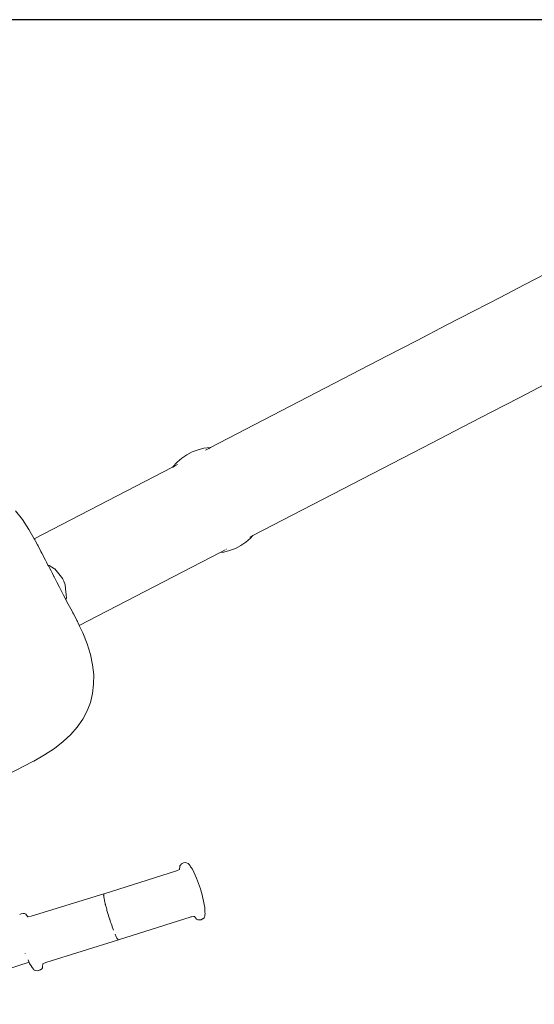
# Model space of a CAD drawing. Units: millimetres. Extents: x 1343 to 3797, y 1000 to 1480.
# Drawn here: x 3555 to 3600, y 1241 to 1328 of the extents above; entities that cross this region are included whole.
import ezdxf

# ---------------------------------------------------------------- set-up
doc = ezdxf.new("R2010")
doc.units = ezdxf.units.MM
doc.layers.get('Defpoints').update_dxf_attribs({"color": 250})
doc.layers.add('ProfileEdges_Nr_Pióra__7', color=7, linetype='Continuous', lineweight=18)

# ---------------------------------------------------------------- blocks, each defined once
blk = doc.blocks.new('*U21')
at = {"layer": 'Defpoints'}
blk.add_lwpolyline([(-108.631, -79.013), (224.483, -79.013), (224.483, 97.506), (-108.631, 97.506)], close=True, dxfattribs=at)

msp = doc.modelspace()

# ---------------------------------------------------------------- block references
msp.add_blockref('*U21', (3420.952, 1230.966))

# ---------------------------------------------------------------- next in the draw order: linework, layer by layer
at = {"layer": 'ProfileEdges_Nr_Pióra__7', "linetype": 'Continuous', "flags": 128}
for points in [[(3599.525, 1304.812), (3601.434, 1305.801)], [(3599.525, 1304.812), (3597.389, 1303.705)], [(3597.389, 1303.705), (3595.064, 1302.5)], [(3595.064, 1302.5), (3592.587, 1301.215)], [(3592.587, 1301.215), (3589.993, 1299.871)], [(3587.319, 1298.485), (3589.993, 1299.871)], [(3587.319, 1298.485), (3571.565, 1290.319)], [(3601.401, 1295.965), (3599.077, 1294.76)], [(3599.077, 1294.76), (3596.599, 1293.475)], [(3596.599, 1293.475), (3594.005, 1292.131)], [(3594.005, 1292.131), (3591.331, 1290.745)], [(3570.446, 1290.114), (3569.933, 1289.92)], [(3570.446, 1290.114), (3569.935, 1289.916)], [(3570.446, 1290.114), (3570.978, 1290.248)], [(3571.521, 1290.318), (3570.978, 1290.248)], [(3571.401, 1290.234), (3571.103, 1290.079)], [(3571.552, 1290.312), (3571.401, 1290.234)], [(3571.565, 1290.319), (3571.521, 1290.318)], [(3575.348, 1282.46), (3591.331, 1290.745)], [(3568.577, 1289.003), (3568.992, 1289.361)], [(3569.446, 1289.668), (3568.992, 1289.361)], [(3569.933, 1289.92), (3569.446, 1289.668)], [(3569.446, 1289.668), (3569.935, 1289.916)], [(3568.18, 1288.564), (3555.846, 1282.171)], [(3568.18, 1288.564), (3568.205, 1288.599)], [(3568.193, 1288.571), (3568.18, 1288.564)], [(3568.344, 1288.649), (3568.193, 1288.571)], [(3568.577, 1289.003), (3568.205, 1288.599)], [(3568.615, 1288.789), (3568.344, 1288.649)], [(3554.184, 1284.676), (3554.793, 1283.894)], [(3555.372, 1283.015), (3554.793, 1283.894)], [(3555.372, 1283.015), (3555.846, 1282.171)], [(3555.846, 1282.171), (3555.859, 1282.147)], [(3555.859, 1282.147), (3555.92, 1282.038)], [(3574.719, 1281.87), (3575.135, 1282.228)], [(3575.062, 1282.314), (3575.348, 1282.46)], [(3575.348, 1282.46), (3575.135, 1282.228)], [(3555.922, 1282.035), (3555.957, 1281.967)], [(3555.957, 1281.967), (3556.125, 1281.644)], [(3556.125, 1281.644), (3556.179, 1281.54)], [(3556.179, 1281.54), (3556.439, 1281.039)], [(3573.265, 1281.117), (3573.778, 1281.311)], [(3573.778, 1281.311), (3574.263, 1281.567)], [(3573.778, 1281.311), (3574.265, 1281.563)], [(3574.719, 1281.87), (3574.263, 1281.567)], [(3574.265, 1281.563), (3574.719, 1281.87)], [(3556.439, 1281.039), (3556.51, 1280.904)], [(3556.51, 1280.904), (3556.846, 1280.257)], [(3559.861, 1274.432), (3572.421, 1280.943)], [(3572.421, 1280.943), (3572.599, 1281.035)], [(3572.421, 1280.943), (3572.734, 1280.983)], [(3572.599, 1281.035), (3572.868, 1281.175)], [(3572.734, 1280.983), (3573.265, 1281.117)], [(3573.001, 1281.243), (3573.023, 1281.255)], [(3556.846, 1280.257), (3556.929, 1280.097)], [(3556.929, 1280.097), (3557.066, 1279.833)], [(3557.066, 1279.833), (3557.171, 1279.788)], [(3557.066, 1279.833), (3557.082, 1279.804)], [(3557.082, 1279.804), (3557.107, 1279.755)], [(3557.107, 1279.755), (3557.227, 1279.525)], [(3557.171, 1279.788), (3557.654, 1279.503)], [(3557.227, 1279.525), (3557.341, 1279.305)], [(3557.341, 1279.305), (3557.372, 1279.247)], [(3557.372, 1279.247), (3557.466, 1279.065)], [(3557.466, 1279.065), (3557.562, 1278.881)], [(3557.562, 1278.881), (3557.595, 1278.817)], [(3557.595, 1278.817), (3557.619, 1278.771)], [(3557.619, 1278.771), (3557.859, 1278.31)], [(3557.654, 1279.503), (3557.686, 1279.484)], [(3558.038, 1279.047), (3557.686, 1279.484)], [(3558.038, 1279.047), (3558.267, 1278.758)], [(3558.267, 1278.758), (3558.4, 1278.591)], [(3557.859, 1278.31), (3558.099, 1277.849)], [(3558.099, 1277.849), (3558.122, 1277.803)], [(3558.122, 1277.803), (3558.214, 1277.627)], [(3558.402, 1278.586), (3558.482, 1278.385)], [(3558.482, 1278.385), (3558.613, 1278.057)], [(3558.613, 1278.057), (3558.668, 1277.419)], [(3558.214, 1277.627), (3558.464, 1277.146)], [(3558.464, 1277.146), (3558.61, 1276.866)], [(3558.668, 1277.419), (3558.685, 1277.22)], [(3558.674, 1276.743), (3558.711, 1276.918)], [(3558.685, 1277.22), (3558.711, 1276.918)], [(3558.61, 1276.866), (3558.674, 1276.743)], [(3558.674, 1276.743), (3558.876, 1276.354)], [(3558.876, 1276.354), (3559.212, 1275.707)], [(3559.212, 1275.707), (3559.283, 1275.572)], [(3559.283, 1275.572), (3559.337, 1275.467)], [(3559.337, 1275.467), (3559.597, 1274.966)], [(3559.632, 1274.899), (3559.597, 1274.966)], [(3559.69, 1274.787), (3559.632, 1274.899)], [(3559.69, 1274.787), (3559.793, 1274.573)], [(3559.793, 1274.573), (3559.805, 1274.549)], [(3559.805, 1274.549), (3559.861, 1274.432)], [(3559.861, 1274.432), (3560.175, 1273.778)], [(3560.175, 1273.778), (3560.562, 1272.8)], [(3560.852, 1271.852), (3560.562, 1272.8)], [(3560.852, 1271.852), (3561.045, 1270.936)], [(3561.045, 1270.936), (3561.142, 1270.05)], [(3561.141, 1269.195), (3561.142, 1270.05)], [(3561.043, 1268.372), (3561.141, 1269.195)], [(3560.847, 1267.579), (3561.043, 1268.372)], [(3560.555, 1266.818), (3560.847, 1267.579)], [(3560.555, 1266.818), (3560.166, 1266.087)], [(3560.166, 1266.087), (3559.68, 1265.387)], [(3559.096, 1264.718), (3558.416, 1264.08)], [(3559.68, 1265.387), (3559.096, 1264.718)], [(3557.639, 1263.473), (3558.416, 1264.08)], [(3556.764, 1262.897), (3555.792, 1262.352)], [(3557.639, 1263.473), (3556.764, 1262.897)], [(3540.321, 1254.321), (3555.706, 1262.307)], [(3555.792, 1262.352), (3555.706, 1262.307)], [(3568.88, 1253.062), (3568.98, 1253.193)], [(3568.98, 1253.193), (3569.139, 1253.268)], [(3569.316, 1253.29), (3569.139, 1253.268)], [(3569.316, 1253.29), (3569.407, 1253.263)], [(3569.579, 1253.208), (3569.407, 1253.263)], [(3569.645, 1253.135), (3569.579, 1253.208)], [(3562.08, 1250.51), (3568.532, 1252.565)], [(3568.785, 1252.669), (3568.532, 1252.565)], [(3568.803, 1252.698), (3568.789, 1252.671)], [(3568.807, 1252.707), (3568.813, 1252.919)], [(3568.828, 1253.011), (3568.813, 1252.919)], [(3568.88, 1253.062), (3568.828, 1253.011)], [(3568.86, 1253.036), (3568.88, 1253.062)], [(3569.645, 1253.135), (3569.742, 1253.002)], [(3569.742, 1253.002), (3569.788, 1252.91)], [(3569.788, 1252.91), (3569.78, 1252.921)], [(3569.788, 1252.91), (3569.795, 1252.9)], [(3569.94, 1252.694), (3569.795, 1252.9)], [(3570.073, 1252.446), (3569.94, 1252.694)], [(3570.309, 1251.893), (3570.073, 1252.446)], [(3570.309, 1251.893), (3570.589, 1251.193)], [(3570.589, 1251.193), (3570.663, 1250.964)], [(3570.663, 1250.964), (3570.665, 1250.953)], [(3570.665, 1250.953), (3570.702, 1250.837)], [(3570.807, 1250.427), (3570.702, 1250.837)], [(3562.044, 1250.514), (3555.582, 1248.504)], [(3562.033, 1250.369), (3562.039, 1250.445)], [(3562.035, 1250.354), (3562.033, 1250.369)], [(3562.045, 1250.266), (3562.035, 1250.349)], [(3562.037, 1250.496), (3562.039, 1250.445)], [(3562.039, 1250.445), (3562.042, 1250.356)], [(3562.042, 1250.351), (3562.045, 1250.266)], [(3562.043, 1250.498), (3562.044, 1250.514)], [(3562.08, 1250.51), (3562.043, 1250.498)], [(3562.044, 1250.514), (3562.08, 1250.51)], [(3562.045, 1250.266), (3562.046, 1250.255)], [(3562.046, 1250.255), (3562.048, 1250.242)], [(3562.05, 1250.222), (3562.048, 1250.242)], [(3562.067, 1250.136), (3562.05, 1250.222)], [(3562.067, 1250.136), (3562.111, 1249.898)], [(3562.111, 1249.898), (3562.136, 1249.788)], [(3562.143, 1249.753), (3562.136, 1249.788)], [(3562.167, 1249.656), (3562.143, 1249.753)], [(3562.167, 1249.656), (3562.181, 1249.596)], [(3570.994, 1249.565), (3570.807, 1250.427)], [(3562.181, 1249.596), (3562.191, 1249.557)], [(3562.208, 1249.485), (3562.191, 1249.557)], [(3562.272, 1249.246), (3562.208, 1249.485)], [(3562.272, 1249.246), (3562.302, 1249.132)], [(3562.302, 1249.132), (3562.312, 1249.098)], [(3562.319, 1249.07), (3562.312, 1249.098)], [(3562.33, 1249.034), (3562.319, 1249.07)], [(3562.33, 1249.034), (3562.41, 1248.755)], [(3571.044, 1249.284), (3570.994, 1249.565)], [(3571.044, 1249.284), (3571.049, 1249.057)], [(3571.054, 1248.875), (3571.049, 1249.057)], [(3571.054, 1248.875), (3571.072, 1248.746)], [(3571.055, 1248.842), (3571.054, 1248.875)], [(3554.55, 1248.673), (3554.683, 1248.735)], [(3554.858, 1248.758), (3554.683, 1248.735)], [(3554.966, 1248.757), (3554.858, 1248.758)], [(3555.087, 1248.696), (3554.966, 1248.757)], [(3555.087, 1248.696), (3555.155, 1248.619)], [(3555.281, 1248.456), (3555.155, 1248.619)], [(3555.283, 1248.452), (3555.294, 1248.45)], [(3555.294, 1248.45), (3555.305, 1248.442)], [(3555.582, 1248.504), (3555.312, 1248.443)], [(3562.41, 1248.755), (3562.529, 1248.367)], [(3562.529, 1248.367), (3562.56, 1248.273)], [(3562.57, 1248.238), (3562.56, 1248.273)], [(3562.614, 1248.108), (3562.57, 1248.238)], [(3562.614, 1248.108), (3562.654, 1247.984)], [(3562.654, 1247.984), (3562.674, 1247.925)], [(3562.696, 1247.859), (3562.674, 1247.925)], [(3569.837, 1248.451), (3563.352, 1246.411)], [(3569.794, 1248.444), (3569.837, 1248.451)], [(3569.861, 1248.457), (3569.846, 1248.454)], [(3569.875, 1248.458), (3569.861, 1248.457)], [(3570.087, 1248.496), (3569.875, 1248.458)], [(3570.131, 1248.48), (3570.101, 1248.494)], [(3570.299, 1248.256), (3570.136, 1248.475)], [(3570.439, 1248.179), (3570.299, 1248.256)], [(3570.439, 1248.179), (3570.592, 1248.186)], [(3570.592, 1248.186), (3570.722, 1248.201)], [(3570.722, 1248.201), (3570.855, 1248.264)], [(3570.882, 1248.279), (3570.855, 1248.264)], [(3570.995, 1248.376), (3570.882, 1248.279)], [(3570.995, 1248.376), (3571.033, 1248.46)], [(3571.058, 1248.524), (3571.033, 1248.46)], [(3571.058, 1248.524), (3571.064, 1248.594)], [(3571.072, 1248.746), (3571.064, 1248.594)], [(3562.696, 1247.859), (3562.751, 1247.702)], [(3562.78, 1247.617), (3562.751, 1247.702)], [(3562.78, 1247.617), (3562.789, 1247.592)], [(3562.801, 1247.559), (3562.789, 1247.592)], [(3562.904, 1247.281), (3562.801, 1247.559)], [(3556.873, 1244.371), (3563.352, 1246.411)], [(3563.057, 1246.9), (3563.158, 1246.678)], [(3563.158, 1246.678), (3563.219, 1246.567)], [(3563.242, 1246.519), (3563.219, 1246.567)], [(3563.219, 1246.567), (3563.249, 1246.512)], [(3563.249, 1246.512), (3563.267, 1246.481)], [(3563.267, 1246.481), (3563.325, 1246.415)], [(3563.325, 1246.415), (3563.352, 1246.411)], [(3555.376, 1244.42), (3545.076, 1241.096)], [(3555.021, 1245.22), (3555.035, 1245.183)], [(3555.328, 1244.529), (3555.292, 1244.607)], [(3555.328, 1244.529), (3555.363, 1244.449)], [(3555.363, 1244.449), (3555.376, 1244.42)], [(3555.431, 1244.297), (3555.376, 1244.42)], [(3555.577, 1244.094), (3555.431, 1244.297)], [(3555.518, 1244.201), (3555.577, 1244.094)], [(3555.577, 1244.094), (3555.664, 1243.934)], [(3555.664, 1243.934), (3555.804, 1243.753)], [(3555.846, 1243.711), (3555.804, 1243.753)], [(3555.846, 1243.711), (3555.999, 1243.673)], [(3555.999, 1243.673), (3556.108, 1243.639)], [(3556.108, 1243.639), (3556.287, 1243.692)], [(3556.209, 1243.674), (3556.287, 1243.692)], [(3556.231, 1243.682), (3556.209, 1243.674)], [(3556.278, 1243.695), (3556.231, 1243.682)], [(3556.29, 1243.693), (3556.414, 1243.73)], [(3556.414, 1243.73), (3556.301, 1243.701)], [(3556.512, 1243.811), (3556.414, 1243.73)], [(3556.512, 1243.811), (3556.566, 1243.913)], [(3556.586, 1243.947), (3556.566, 1243.913)], [(3556.586, 1243.947), (3556.592, 1244.066)], [(3556.592, 1244.066), (3556.602, 1244.235)], [(3556.602, 1244.236), (3556.614, 1244.259)], [(3556.603, 1244.25), (3556.602, 1244.236)], [(3556.603, 1244.25), (3556.604, 1244.263)], [(3556.655, 1244.288), (3556.623, 1244.273)], [(3556.655, 1244.288), (3556.873, 1244.371)]]:
    msp.add_lwpolyline(points, dxfattribs=at)

doc.saveas('drawing.dxf')
